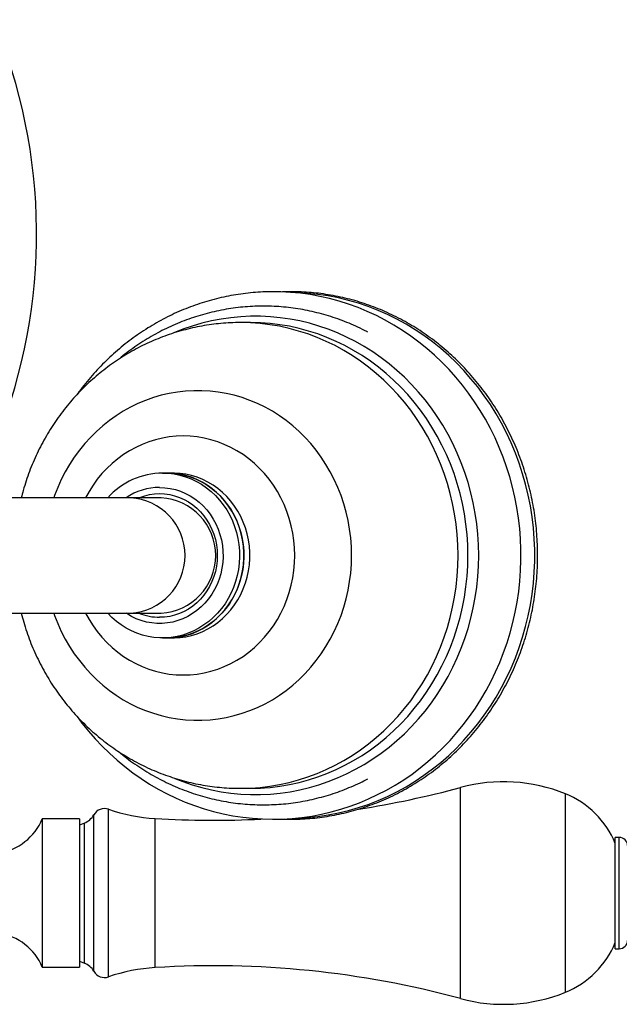
# Paper-space layout 'Manettes' of a CAD drawing. Units: millimetres. Extents: x 10 to 206, y 13 to 287.
# Drawn here: x 64 to 73, y 33 to 48 of the extents above; entities that cross this region are included whole.
import ezdxf

# ---------------------------------------------------------------- set-up
doc = ezdxf.new("R2010")
doc.units = ezdxf.units.MM

psp = doc.layouts.new('Manettes')

# ---------------------------------------------------------------- linework, layer by layer
at = {"color": 7, "linetype": 'Continuous', "lineweight": 25}
for p, q in [((67.423, 43.337), (67.274, 43.337)), ((66.154, 41.056), (66.087, 41.056)), ((66.243, 41.056), (66.154, 41.056)), ((65.598, 40.681), (63.031, 40.681)), ((66.064, 40.681), (65.598, 40.681)), ((63.031, 38.931), (65.598, 38.931)), ((65.598, 38.931), (66.064, 38.931)), ((66.087, 38.556), (66.154, 38.556)), ((66.154, 38.556), (66.243, 38.556)), ((67.274, 36.275), (67.423, 36.275)), ((64.824, 35.812), (64.261, 35.812)), ((64.261, 35.812), (64.261, 33.562)), ((64.824, 35.812), (64.824, 33.562)), ((64.901, 35.749), (64.824, 35.718)), ((73.017, 35.531), (72.955, 35.531)), ((72.955, 33.843), (72.955, 35.531)), ((72.955, 33.843), (73.017, 33.843)), ((64.824, 33.656), (64.901, 33.625)), ((64.261, 33.562), (64.824, 33.562))]:
    psp.add_line(p, q, dxfattribs=at)
at = {"color": 1, "linetype": 'Continuous', "lineweight": 25}
for p, q in [((70.609, 33.086), (70.609, 36.288)), ((72.199, 33.182), (72.199, 36.192)), ((65.042, 33.501), (65.042, 35.873)), ((65.267, 33.416), (65.267, 35.958)), ((64.901, 33.625), (64.901, 35.749)), ((65.975, 33.557), (65.975, 35.817)), ((73.017, 33.843), (73.017, 35.531))]:
    psp.add_line(p, q, dxfattribs=at)
at = {"color": 7, "linetype": 'Continuous', "lineweight": 25, "flags": 128}
for points in [[(64.788, 37.366), (64.863, 37.265), (64.961, 37.144), (65.063, 37.027), (65.169, 36.914), (65.28, 36.806), (65.395, 36.702), (65.513, 36.604), (65.635, 36.511), (65.761, 36.423), (65.889, 36.34), (66.021, 36.263), (66.155, 36.192), (66.292, 36.127), (66.431, 36.067), (66.573, 36.013), (66.716, 35.965), (66.861, 35.924), (67.007, 35.889), (67.155, 35.859), (67.303, 35.837), (67.452, 35.82), (67.602, 35.81), (67.752, 35.806), (67.902, 35.809), (68.052, 35.818), (68.201, 35.833), (68.349, 35.855), (68.497, 35.882), (68.643, 35.917), (68.789, 35.957), (68.932, 36.003), (69.074, 36.056), (69.213, 36.114), (69.35, 36.179), (69.485, 36.249), (69.617, 36.324), (69.746, 36.406), (69.872, 36.492), (69.995, 36.584), (70.114, 36.682), (70.229, 36.784), (70.34, 36.891), (70.448, 37.002), (70.551, 37.119), (70.649, 37.239), (70.743, 37.364), (70.833, 37.492), (70.917, 37.624), (70.996, 37.76), (71.071, 37.899), (71.14, 38.041), (71.203, 38.185), (71.261, 38.333), (71.314, 38.483), (71.361, 38.634), (71.402, 38.788), (71.437, 38.944), (71.467, 39.1), (71.49, 39.258), (71.508, 39.417), (71.519, 39.576), (71.525, 39.736), (71.525, 39.896), (71.518, 40.056), (71.506, 40.215), (71.488, 40.374), (71.463, 40.532), (71.433, 40.688), (71.397, 40.844), (71.355, 40.997), (71.307, 41.149), (71.254, 41.299), (71.195, 41.446), (71.131, 41.59), (71.061, 41.732), (70.986, 41.871), (70.906, 42.006), (70.821, 42.138), (70.731, 42.266), (70.636, 42.39), (70.537, 42.51), (70.433, 42.626), (70.325, 42.737), (70.213, 42.843), (70.097, 42.945), (69.977, 43.041), (69.854, 43.133), (69.728, 43.219), (69.598, 43.299), (69.465, 43.374), (69.33, 43.444), (69.192, 43.507), (69.052, 43.565), (68.91, 43.617), (68.767, 43.662), (68.621, 43.701), (68.474, 43.735), (68.327, 43.762), (68.178, 43.782), (68.028, 43.796), (67.879, 43.804), (67.766, 43.806), (67.766, 43.806)], [(67.645, 43.329), (67.571, 43.334), (67.423, 43.337)], [(66.087, 41.056), (66.175, 41.053), (66.263, 41.042), (66.35, 41.024), (66.435, 40.999), (66.518, 40.968), (66.599, 40.929), (66.677, 40.885), (66.751, 40.834), (66.822, 40.777), (66.888, 40.715), (66.95, 40.647), (67.007, 40.575), (67.059, 40.498), (67.105, 40.417), (67.145, 40.333), (67.179, 40.246), (67.207, 40.156), (67.229, 40.065), (67.244, 39.971), (67.252, 39.877), (67.254, 39.783), (67.249, 39.688), (67.237, 39.594), (67.219, 39.502), (67.194, 39.411), (67.163, 39.322), (67.126, 39.237), (67.083, 39.154), (67.034, 39.075), (66.979, 39.001), (66.92, 38.931), (66.856, 38.866), (66.787, 38.806), (66.714, 38.752), (66.638, 38.704), (66.559, 38.663), (66.477, 38.628), (66.393, 38.6), (66.306, 38.579), (66.219, 38.564), (66.131, 38.557), (66.043, 38.557), (65.955, 38.564), (65.867, 38.579), (65.781, 38.6), (65.697, 38.628), (65.615, 38.663), (65.536, 38.704), (65.459, 38.752), (65.387, 38.806), (65.318, 38.866), (65.254, 38.931), (65.254, 38.931)], [(66.154, 38.556), (66.176, 38.556), (66.264, 38.562), (66.351, 38.574), (66.438, 38.594), (66.523, 38.62), (66.605, 38.654), (66.685, 38.694), (66.762, 38.74), (66.836, 38.792), (66.906, 38.85), (66.971, 38.914), (67.032, 38.983), (67.087, 39.056), (67.138, 39.134), (67.182, 39.216), (67.221, 39.301), (67.254, 39.389), (67.28, 39.479), (67.3, 39.571), (67.313, 39.665), (67.32, 39.759), (67.32, 39.853), (67.313, 39.948), (67.3, 40.041), (67.28, 40.134), (67.254, 40.224), (67.221, 40.312), (67.182, 40.397), (67.138, 40.478), (67.087, 40.556), (67.032, 40.63), (66.971, 40.698), (66.906, 40.762), (66.836, 40.82), (66.762, 40.873), (66.685, 40.919), (66.605, 40.959), (66.523, 40.992), (66.438, 41.019), (66.351, 41.038), (66.264, 41.051), (66.176, 41.056), (66.154, 41.056)], [(66.154, 41.056), (66.242, 41.053), (66.33, 41.042), (66.416, 41.024), (66.502, 40.999), (66.585, 40.968), (66.666, 40.929), (66.744, 40.885), (66.818, 40.834), (66.889, 40.777), (66.955, 40.715), (67.017, 40.647), (67.074, 40.575), (67.126, 40.498), (67.172, 40.417), (67.212, 40.333), (67.246, 40.246), (67.274, 40.156), (67.295, 40.065), (67.31, 39.971), (67.319, 39.877), (67.32, 39.783), (67.315, 39.688), (67.304, 39.594), (67.286, 39.502), (67.261, 39.411), (67.23, 39.322), (67.192, 39.237), (67.149, 39.154), (67.1, 39.075), (67.046, 39.001), (66.987, 38.931), (66.922, 38.866), (66.854, 38.806), (66.781, 38.752), (66.705, 38.704), (66.626, 38.663), (66.544, 38.628), (66.459, 38.6), (66.373, 38.579), (66.286, 38.564), (66.198, 38.557), (66.154, 38.556)], [(66.243, 38.556), (66.265, 38.556), (66.354, 38.562), (66.441, 38.574), (66.527, 38.594), (66.612, 38.62), (66.695, 38.654), (66.775, 38.694), (66.852, 38.74), (66.926, 38.792), (66.995, 38.85), (67.061, 38.914), (67.121, 38.983), (67.177, 39.056), (67.227, 39.134), (67.272, 39.216), (67.311, 39.301), (67.343, 39.389), (67.37, 39.479), (67.389, 39.571), (67.403, 39.665), (67.409, 39.759), (67.409, 39.853), (67.403, 39.948), (67.389, 40.041), (67.37, 40.134), (67.343, 40.224), (67.311, 40.312), (67.272, 40.397), (67.227, 40.478), (67.177, 40.556), (67.121, 40.63), (67.061, 40.698), (66.995, 40.762), (66.926, 40.82), (66.852, 40.873), (66.775, 40.919), (66.695, 40.959), (66.612, 40.992), (66.527, 41.019), (66.441, 41.038), (66.354, 41.051), (66.265, 41.056), (66.243, 41.056)], [(66.042, 40.837), (66.122, 40.834), (66.202, 40.823), (66.281, 40.805), (66.358, 40.78), (66.433, 40.748), (66.505, 40.71), (66.574, 40.665), (66.64, 40.614), (66.701, 40.558), (66.757, 40.496), (66.809, 40.43), (66.855, 40.359), (66.895, 40.284), (66.929, 40.206), (66.957, 40.125), (66.979, 40.042), (66.994, 39.957), (67.003, 39.871), (67.004, 39.785), (66.999, 39.698), (66.987, 39.613), (66.969, 39.529), (66.944, 39.447), (66.913, 39.367), (66.875, 39.291), (66.832, 39.218), (66.783, 39.149), (66.73, 39.085), (66.671, 39.026), (66.608, 38.972), (66.54, 38.924), (66.47, 38.882), (66.396, 38.847), (66.32, 38.819), (66.242, 38.797), (66.162, 38.783), (66.082, 38.776), (66.001, 38.776), (65.921, 38.783), (65.842, 38.797), (65.763, 38.819), (65.687, 38.847), (65.614, 38.882), (65.543, 38.924), (65.532, 38.931)], [(65.727, 40.681), (65.742, 40.687), (65.815, 40.712), (65.89, 40.729), (65.965, 40.74), (66.042, 40.744), (66.118, 40.74), (66.194, 40.729), (66.268, 40.712), (66.341, 40.687), (66.412, 40.656), (66.479, 40.618), (66.544, 40.574), (66.604, 40.524), (66.661, 40.469), (66.712, 40.409), (66.759, 40.344), (66.8, 40.275), (66.835, 40.202), (66.864, 40.127), (66.887, 40.049), (66.904, 39.969), (66.914, 39.888), (66.917, 39.806), (66.914, 39.724), (66.904, 39.643), (66.887, 39.564), (66.864, 39.486), (66.835, 39.41), (66.8, 39.337), (66.759, 39.268), (66.712, 39.204), (66.661, 39.143), (66.604, 39.088), (66.544, 39.038), (66.479, 38.994), (66.412, 38.957), (66.341, 38.925), (66.268, 38.901), (66.194, 38.883), (66.118, 38.872), (66.042, 38.869)], [(67.423, 36.275), (67.571, 36.279), (67.631, 36.282)]]:
    psp.add_lwpolyline(points, dxfattribs=at)
at = {"color": 1, "linetype": 'Continuous', "lineweight": 25, "flags": 128}
for points in [[(68.103, 35.822), (68.131, 35.823), (68.288, 35.832), (68.444, 35.848), (68.6, 35.871), (68.754, 35.901), (68.907, 35.938), (69.058, 35.982), (69.208, 36.032), (69.356, 36.089), (69.501, 36.153), (69.643, 36.224), (69.783, 36.3), (69.919, 36.383), (70.052, 36.473), (70.181, 36.568), (70.307, 36.668), (70.428, 36.775), (70.546, 36.886), (70.658, 37.003), (70.766, 37.125), (70.869, 37.252), (70.967, 37.383), (71.06, 37.519), (71.147, 37.658), (71.229, 37.802), (71.305, 37.949), (71.375, 38.099), (71.44, 38.252), (71.498, 38.408), (71.55, 38.567), (71.595, 38.728), (71.634, 38.89), (71.667, 39.055), (71.694, 39.22), (71.713, 39.387), (71.727, 39.554), (71.733, 39.722), (71.733, 39.89), (71.727, 40.058), (71.713, 40.226), (71.694, 40.392), (71.667, 40.558), (71.634, 40.722), (71.595, 40.885), (71.55, 41.046), (71.498, 41.204), (71.44, 41.36), (71.375, 41.514), (71.305, 41.664), (71.229, 41.811), (71.147, 41.954), (71.06, 42.094), (70.967, 42.229), (70.869, 42.361), (70.766, 42.487), (70.658, 42.609), (70.546, 42.726), (70.428, 42.838), (70.307, 42.944), (70.181, 43.045), (70.052, 43.14), (69.919, 43.229), (69.783, 43.312), (69.643, 43.389), (69.501, 43.459), (69.356, 43.523), (69.208, 43.58), (69.058, 43.631), (68.907, 43.675), (68.754, 43.711), (68.6, 43.741), (68.444, 43.764), (68.288, 43.78), (68.146, 43.789)], [(66.273, 36.424), (66.394, 36.377), (66.537, 36.328), (66.682, 36.286), (66.828, 36.251), (66.975, 36.222), (67.124, 36.201), (67.273, 36.187), (67.423, 36.18), (67.572, 36.18), (67.722, 36.187), (67.871, 36.201), (68.02, 36.222), (68.167, 36.251), (68.314, 36.286), (68.458, 36.328), (68.601, 36.377), (68.741, 36.432), (68.879, 36.495), (69.015, 36.563), (69.147, 36.638), (69.277, 36.72), (69.402, 36.807), (69.524, 36.9), (69.642, 36.999), (69.756, 37.103), (69.865, 37.213), (69.97, 37.328), (70.07, 37.447), (70.165, 37.572), (70.255, 37.7), (70.339, 37.833), (70.418, 37.969), (70.491, 38.11), (70.558, 38.253), (70.619, 38.4), (70.674, 38.549), (70.723, 38.701), (70.765, 38.854), (70.801, 39.01), (70.831, 39.168), (70.854, 39.326), (70.871, 39.486), (70.881, 39.646), (70.884, 39.806), (70.881, 39.967), (70.871, 40.127), (70.854, 40.286), (70.831, 40.445), (70.801, 40.602), (70.765, 40.758), (70.723, 40.912), (70.674, 41.064), (70.619, 41.213), (70.558, 41.359), (70.491, 41.503), (70.418, 41.643), (70.339, 41.78), (70.255, 41.912), (70.165, 42.041), (70.07, 42.165), (69.97, 42.285), (69.865, 42.399), (69.756, 42.509), (69.642, 42.613), (69.524, 42.712), (69.402, 42.805), (69.277, 42.893), (69.147, 42.974), (69.015, 43.049), (68.879, 43.118), (68.741, 43.18), (68.601, 43.236), (68.458, 43.285), (68.314, 43.327), (68.167, 43.362), (68.02, 43.39), (67.871, 43.411), (67.722, 43.426), (67.572, 43.433), (67.423, 43.433), (67.273, 43.426), (67.124, 43.411), (66.975, 43.39), (66.828, 43.362), (66.682, 43.327), (66.537, 43.285), (66.394, 43.236), (66.265, 43.185)], [(67.273, 36.275), (67.274, 36.275), (67.421, 36.279), (67.569, 36.289), (67.716, 36.307), (67.862, 36.332), (68.007, 36.363), (68.151, 36.402), (68.292, 36.448), (68.432, 36.5), (68.569, 36.559), (68.704, 36.625), (68.836, 36.697), (68.964, 36.775), (69.09, 36.859), (69.211, 36.949), (69.329, 37.045), (69.443, 37.147), (69.552, 37.254), (69.656, 37.366), (69.756, 37.483), (69.851, 37.604), (69.941, 37.731), (70.025, 37.861), (70.104, 37.995), (70.177, 38.133), (70.244, 38.274), (70.305, 38.418), (70.36, 38.565), (70.409, 38.715), (70.451, 38.867), (70.488, 39.02), (70.517, 39.176), (70.54, 39.332), (70.557, 39.49), (70.567, 39.648), (70.57, 39.806), (70.567, 39.965), (70.557, 40.123), (70.54, 40.28), (70.517, 40.437), (70.488, 40.592), (70.451, 40.746), (70.409, 40.897), (70.36, 41.047), (70.305, 41.194), (70.244, 41.338), (70.177, 41.48), (70.104, 41.617), (70.025, 41.752), (69.941, 41.882), (69.851, 42.008), (69.756, 42.13), (69.656, 42.247), (69.552, 42.359), (69.443, 42.465), (69.329, 42.567), (69.211, 42.663), (69.09, 42.753), (68.964, 42.838), (68.836, 42.916), (68.704, 42.988), (68.569, 43.053), (68.432, 43.112), (68.292, 43.165), (68.151, 43.21), (68.007, 43.249), (67.862, 43.281), (67.716, 43.305), (67.569, 43.323), (67.421, 43.334), (67.274, 43.337), (67.273, 43.337)], [(67.631, 36.282), (67.719, 36.289), (67.866, 36.307), (68.012, 36.332), (68.157, 36.363), (68.3, 36.402), (68.442, 36.448), (68.581, 36.5), (68.719, 36.559), (68.853, 36.625), (68.985, 36.697), (69.114, 36.775), (69.239, 36.859), (69.361, 36.949), (69.478, 37.045), (69.592, 37.147), (69.701, 37.254), (69.806, 37.366), (69.906, 37.483), (70, 37.604), (70.09, 37.731), (70.174, 37.861), (70.253, 37.995), (70.326, 38.133), (70.393, 38.274), (70.454, 38.418), (70.509, 38.565), (70.558, 38.715), (70.601, 38.867), (70.637, 39.02), (70.667, 39.176), (70.69, 39.332), (70.706, 39.49), (70.716, 39.648), (70.72, 39.806), (70.716, 39.965), (70.706, 40.123), (70.69, 40.28), (70.667, 40.437), (70.637, 40.592), (70.601, 40.746), (70.558, 40.897), (70.509, 41.047), (70.454, 41.194), (70.393, 41.338), (70.326, 41.48), (70.253, 41.617), (70.174, 41.752), (70.09, 41.882), (70, 42.008), (69.906, 42.13), (69.806, 42.247), (69.701, 42.359), (69.592, 42.465), (69.478, 42.567), (69.361, 42.663), (69.239, 42.753), (69.114, 42.838), (68.985, 42.916), (68.853, 42.988), (68.719, 43.053), (68.581, 43.112), (68.442, 43.165), (68.3, 43.21), (68.157, 43.249), (68.012, 43.281), (67.866, 43.305), (67.719, 43.323), (67.645, 43.329)], [(64.434, 38.931), (64.447, 38.896), (64.495, 38.773), (64.55, 38.653), (64.61, 38.537), (64.676, 38.424), (64.747, 38.315), (64.824, 38.211), (64.906, 38.11), (64.992, 38.015), (65.084, 37.925), (65.179, 37.84), (65.279, 37.76), (65.383, 37.687), (65.49, 37.619), (65.6, 37.558), (65.713, 37.503), (65.829, 37.454), (65.947, 37.413), (66.067, 37.378), (66.188, 37.349), (66.311, 37.328), (66.434, 37.314), (66.559, 37.307), (66.683, 37.307), (66.807, 37.314), (66.93, 37.328), (67.053, 37.349), (67.175, 37.378), (67.294, 37.413), (67.412, 37.454), (67.528, 37.503), (67.641, 37.558), (67.752, 37.619), (67.859, 37.687), (67.962, 37.76), (68.062, 37.84), (68.158, 37.925), (68.249, 38.015), (68.336, 38.11), (68.417, 38.211), (68.494, 38.315), (68.566, 38.424), (68.631, 38.537), (68.692, 38.653), (68.746, 38.773), (68.794, 38.896), (68.837, 39.021), (68.872, 39.148), (68.902, 39.278), (68.925, 39.409), (68.941, 39.54), (68.951, 39.673), (68.955, 39.806), (68.951, 39.939), (68.941, 40.072), (68.925, 40.204), (68.902, 40.335), (68.872, 40.464), (68.837, 40.591), (68.794, 40.717), (68.746, 40.839), (68.692, 40.959), (68.631, 41.075), (68.566, 41.188), (68.494, 41.297), (68.417, 41.402), (68.336, 41.502), (68.249, 41.597), (68.158, 41.688), (68.062, 41.773), (67.962, 41.852), (67.859, 41.926), (67.752, 41.993), (67.641, 42.054), (67.528, 42.109), (67.412, 42.158), (67.294, 42.2), (67.175, 42.235), (67.053, 42.263), (66.93, 42.284), (66.807, 42.298), (66.683, 42.305), (66.559, 42.305), (66.434, 42.298), (66.311, 42.284), (66.188, 42.263), (66.067, 42.235), (65.947, 42.2), (65.829, 42.158), (65.713, 42.109), (65.6, 42.054), (65.49, 41.993), (65.383, 41.926), (65.279, 41.852), (65.179, 41.773), (65.084, 41.688), (64.992, 41.597), (64.906, 41.502), (64.824, 41.402), (64.747, 41.297), (64.676, 41.188), (64.61, 41.075), (64.55, 40.959), (64.495, 40.839), (64.447, 40.717), (64.434, 40.681)], [(64.918, 38.931), (64.971, 38.835), (65.031, 38.741), (65.096, 38.651), (65.167, 38.565), (65.242, 38.485), (65.321, 38.41), (65.405, 38.34), (65.493, 38.276), (65.585, 38.218), (65.68, 38.166), (65.777, 38.121), (65.877, 38.082), (65.979, 38.051), (66.083, 38.026), (66.188, 38.008), (66.294, 37.997), (66.4, 37.994), (66.506, 37.997), (66.612, 38.008), (66.717, 38.026), (66.821, 38.051), (66.923, 38.082), (67.023, 38.121), (67.121, 38.166), (67.215, 38.218), (67.307, 38.276), (67.395, 38.34), (67.479, 38.41), (67.558, 38.485), (67.634, 38.565), (67.704, 38.651), (67.769, 38.741), (67.829, 38.835), (67.883, 38.933), (67.931, 39.034), (67.973, 39.139), (68.009, 39.246), (68.039, 39.355), (68.062, 39.467), (68.079, 39.579), (68.089, 39.692), (68.092, 39.806), (68.089, 39.92), (68.079, 40.033), (68.062, 40.146), (68.039, 40.257), (68.009, 40.366), (67.973, 40.473), (67.931, 40.578), (67.883, 40.679), (67.829, 40.777), (67.769, 40.872), (67.704, 40.962), (67.634, 41.047), (67.558, 41.127), (67.479, 41.203), (67.395, 41.273), (67.307, 41.337), (67.215, 41.395), (67.121, 41.446), (67.023, 41.491), (66.923, 41.53), (66.821, 41.562), (66.717, 41.587), (66.612, 41.604), (66.506, 41.615), (66.4, 41.619), (66.294, 41.615), (66.188, 41.604), (66.083, 41.587), (65.979, 41.562), (65.877, 41.53), (65.777, 41.491), (65.68, 41.446), (65.585, 41.395), (65.493, 41.337), (65.405, 41.273), (65.321, 41.203), (65.242, 41.127), (65.167, 41.047), (65.096, 40.962), (65.031, 40.872), (64.971, 40.777), (64.918, 40.681)]]:
    psp.add_lwpolyline(points, dxfattribs=at)
at = {"color": 7, "linetype": 'Continuous', "lineweight": 25}
for centre, radius, start, end in [((55.799, 44.681), 8.376, 338.1851, 22.8317), ((66.094, 39.926), 1.13, 90.3725, 138.0802), ((66.044, 39.922), 0.916, 90.1304, 123.9678), ((66.017, 39.806), 0.876, 273.0966, 86.9034), ((66.043, 39.694), 0.825, 247.5611, 269.9395), ((66.858, 50.165), 14.375, 278.8151, 285.1251), ((71.261, 33.874), 2.5, 67.9708, 105.1251), ((71.683, 34.917), 1.375, 22.3414, 67.9708), ((64.797, 36.011), 0.282, 291.772, 330.6361), ((65.206, 35.781), 0.187, 71.0064, 150.6361), ((66.14, 38.494), 2.682, 251.0064, 266.4787), ((63.465, 36.145), 0.863, 220.658, 337.3013), ((66.858, 50.165), 14.375, 266.4787, 272.8925), ((73.017, 35.406), 0.125, 0, 90), ((63.465, 33.229), 0.863, 22.6987, 139.342), ((71.683, 34.457), 1.375, 292.0292, 337.6586), ((73.017, 33.968), 0.125, 270, 360), ((64.797, 33.363), 0.282, 29.3639, 68.228), ((65.206, 33.593), 0.187, 209.3639, 288.9936), ((66.14, 30.88), 2.682, 93.5213, 108.9936), ((66.858, 19.209), 14.375, 74.8749, 93.5213), ((71.261, 35.499), 2.5, 254.8749, 292.0292)]:
    psp.add_arc(centre, radius, start, end, dxfattribs=at)
at = {"color": 1, "linetype": 'Continuous', "lineweight": 25}
psp.add_arc((65.551, 39.806), 0.876, 273.0966, 86.9034, dxfattribs=at)
at = {"color": 7, "linetype": 'Continuous', "lineweight": 25}
for points, knots in [([(67.766, 43.806), (67.739, 43.806), (67.661, 43.805), (67.533, 43.799), (67.384, 43.786), (67.235, 43.767), (67.087, 43.741), (66.94, 43.709), (66.794, 43.671), (66.65, 43.627), (66.508, 43.577), (66.367, 43.52), (66.229, 43.458), (66.094, 43.39), (65.961, 43.316), (65.83, 43.236), (65.703, 43.152), (65.58, 43.061), (65.459, 42.966), (65.343, 42.865), (65.23, 42.76), (65.121, 42.65), (65.016, 42.535), (64.916, 42.416), (64.84, 42.319), (64.798, 42.26), (64.787, 42.244)], [0, 0, 0, 0, 0.0242134, 0.067719, 0.1112262, 0.1547349, 0.1982467, 0.2417634, 0.2852867, 0.3288179, 0.3723587, 0.4159103, 0.4594738, 0.5030503, 0.5466406, 0.5902455, 0.6338654, 0.6775008, 0.7211518, 0.7648186, 0.8085012, 0.8521993, 0.8959127, 0.9396409, 0.9833835, 1, 1, 1, 1]), ([(67.903, 35.809), (67.906, 35.809), (67.959, 35.806), (68.061, 35.806), (68.211, 35.809), (68.36, 35.82), (68.508, 35.837), (68.656, 35.861), (68.803, 35.89), (68.948, 35.926), (69.092, 35.968), (69.234, 36.016), (69.375, 36.07), (69.513, 36.13), (69.649, 36.196), (69.783, 36.268), (69.913, 36.345), (70.041, 36.428), (70.165, 36.516), (70.287, 36.61), (70.404, 36.708), (70.518, 36.811), (70.628, 36.92), (70.733, 37.033), (70.835, 37.15), (70.932, 37.271), (71.024, 37.397), (71.111, 37.526), (71.194, 37.659), (71.272, 37.796), (71.344, 37.935), (71.411, 38.078), (71.473, 38.223), (71.53, 38.371), (71.58, 38.521), (71.626, 38.673), (71.665, 38.827), (71.699, 38.983), (71.726, 39.14), (71.748, 39.298), (71.764, 39.457), (71.774, 39.616), (71.779, 39.776), (71.777, 39.935), (71.769, 40.095), (71.755, 40.254), (71.736, 40.412), (71.71, 40.57), (71.679, 40.726), (71.641, 40.88), (71.598, 41.033), (71.55, 41.184), (71.495, 41.333), (71.436, 41.48), (71.37, 41.623), (71.3, 41.764), (71.224, 41.902), (71.143, 42.036), (71.058, 42.167), (70.967, 42.294), (70.872, 42.417), (70.772, 42.536), (70.668, 42.651), (70.56, 42.761), (70.447, 42.866), (70.331, 42.966), (70.211, 43.062), (70.088, 43.152), (69.962, 43.237), (69.832, 43.316), (69.7, 43.39), (69.564, 43.458), (69.427, 43.52), (69.287, 43.577), (69.145, 43.627), (69.002, 43.672), (68.857, 43.71), (68.711, 43.742), (68.563, 43.767), (68.415, 43.787), (68.266, 43.8), (68.117, 43.806), (67.997, 43.807), (67.926, 43.804), (67.905, 43.803)], [0, 0, 0, 0, 0.000753, 0.013158, 0.025563, 0.037968, 0.050373, 0.062778, 0.075183, 0.087589, 0.099996, 0.112404, 0.124813, 0.137224, 0.149635, 0.162048, 0.174463, 0.186879, 0.199296, 0.211715, 0.224136, 0.236559, 0.248983, 0.261408, 0.273835, 0.286264, 0.298694, 0.311125, 0.323557, 0.335991, 0.348426, 0.360862, 0.373299, 0.385736, 0.398175, 0.410614, 0.423054, 0.435495, 0.447936, 0.460377, 0.472819, 0.485261, 0.497704, 0.510146, 0.522589, 0.535032, 0.547474, 0.559917, 0.572359, 0.584801, 0.597243, 0.609684, 0.622125, 0.634565, 0.647004, 0.659443, 0.671881, 0.684318, 0.696754, 0.709189, 0.721623, 0.734055, 0.746486, 0.758916, 0.771344, 0.783771, 0.796196, 0.808619, 0.821041, 0.833461, 0.84588, 0.858297, 0.870712, 0.883126, 0.895538, 0.907949, 0.920359, 0.932767, 0.945174, 0.957581, 0.969987, 0.982392, 0.994797, 1, 1, 1, 1]), ([(69.201, 43.192), (69.195, 43.195), (69.146, 43.222), (69.051, 43.268), (68.917, 43.328), (68.779, 43.381), (68.64, 43.429), (68.499, 43.471), (68.357, 43.506), (68.213, 43.535), (68.069, 43.558), (67.924, 43.574), (67.778, 43.585), (67.632, 43.588), (67.486, 43.586), (67.34, 43.577), (67.195, 43.562), (67.05, 43.54), (66.906, 43.512), (66.764, 43.478), (66.623, 43.438), (66.483, 43.392), (66.346, 43.339), (66.21, 43.281), (66.077, 43.217), (65.947, 43.147), (65.819, 43.071), (65.695, 42.99), (65.574, 42.903), (65.482, 42.833), (65.431, 42.79), (65.419, 42.78)], [0, 0, 0, 0, 0.00489, 0.041372, 0.077838, 0.114289, 0.150724, 0.187146, 0.223556, 0.259954, 0.296343, 0.332723, 0.369097, 0.405466, 0.441832, 0.478197, 0.514562, 0.550929, 0.5873, 0.623676, 0.66006, 0.696453, 0.732856, 0.769271, 0.805699, 0.842141, 0.878597, 0.915069, 0.951556, 0.98806, 1, 1, 1, 1]), ([(67.273, 43.337), (67.258, 43.337), (67.194, 43.338), (67.082, 43.333), (66.936, 43.322), (66.791, 43.304), (66.647, 43.279), (66.504, 43.249), (66.363, 43.212), (66.223, 43.17), (66.085, 43.121), (65.949, 43.066), (65.816, 43.006), (65.685, 42.94), (65.557, 42.868), (65.433, 42.79), (65.311, 42.707), (65.193, 42.619), (65.079, 42.526), (64.968, 42.428), (64.862, 42.325), (64.76, 42.218), (64.663, 42.106), (64.57, 41.99), (64.482, 41.87), (64.399, 41.746), (64.322, 41.619), (64.249, 41.488), (64.182, 41.355), (64.121, 41.218), (64.065, 41.079), (64.016, 40.937), (63.975, 40.805), (63.953, 40.719), (63.943, 40.681)], [0, 0, 0, 0, 0.009976, 0.041906, 0.073829, 0.105748, 0.137666, 0.169585, 0.20151, 0.233443, 0.265387, 0.297346, 0.329321, 0.361316, 0.393333, 0.425374, 0.457442, 0.489539, 0.521665, 0.553822, 0.586012, 0.618236, 0.650493, 0.682785, 0.715111, 0.747471, 0.779865, 0.812292, 0.844752, 0.877243, 0.909763, 0.942312, 0.974888, 1, 1, 1, 1]), ([(63.943, 38.931), (63.955, 38.885), (63.979, 38.791), (64.024, 38.649), (64.075, 38.507), (64.132, 38.368), (64.195, 38.231), (64.264, 38.097), (64.338, 37.966), (64.417, 37.839), (64.502, 37.715), (64.591, 37.595), (64.686, 37.479), (64.785, 37.368), (64.889, 37.26), (64.997, 37.158), (65.109, 37.061), (65.225, 36.968), (65.345, 36.881), (65.469, 36.799), (65.595, 36.723), (65.725, 36.652), (65.857, 36.587), (65.992, 36.528), (66.129, 36.475), (66.269, 36.428), (66.41, 36.387), (66.552, 36.352), (66.696, 36.324), (66.84, 36.302), (66.986, 36.286), (67.13, 36.277), (67.226, 36.276), (67.273, 36.275)], [0, 0, 0, 0, 0.030895, 0.06361, 0.096315, 0.129007, 0.161682, 0.19434, 0.226977, 0.259591, 0.292179, 0.32474, 0.357272, 0.389773, 0.422241, 0.454676, 0.487076, 0.519442, 0.551772, 0.584066, 0.616324, 0.648548, 0.680738, 0.712894, 0.745018, 0.777113, 0.809179, 0.841218, 0.873234, 0.905228, 0.937203, 0.969161, 1, 1, 1, 1]), ([(65.416, 36.835), (65.438, 36.816), (65.499, 36.766), (65.601, 36.688), (65.724, 36.603), (65.849, 36.523), (65.978, 36.449), (66.109, 36.38), (66.243, 36.317), (66.379, 36.26), (66.517, 36.209), (66.657, 36.164), (66.798, 36.125), (66.941, 36.093), (67.085, 36.066), (67.23, 36.046), (67.376, 36.033), (67.522, 36.025), (67.668, 36.024), (67.814, 36.03), (67.959, 36.041), (68.104, 36.059), (68.249, 36.084), (68.392, 36.115), (68.534, 36.151), (68.674, 36.194), (68.813, 36.243), (68.949, 36.299), (69.079, 36.357), (69.162, 36.4), (69.201, 36.42)], [0, 0, 0, 0, 0.021143, 0.057671, 0.094183, 0.130678, 0.167156, 0.203617, 0.240062, 0.276491, 0.312905, 0.349305, 0.385692, 0.422066, 0.45843, 0.494785, 0.531133, 0.567474, 0.603812, 0.640148, 0.676483, 0.712819, 0.749158, 0.785501, 0.821851, 0.85821, 0.894577, 0.930956, 0.967347, 1, 1, 1, 1])]:
    psp.add_open_spline(points, degree=3, knots=knots, dxfattribs=at)

doc.saveas('drawing.dxf')
